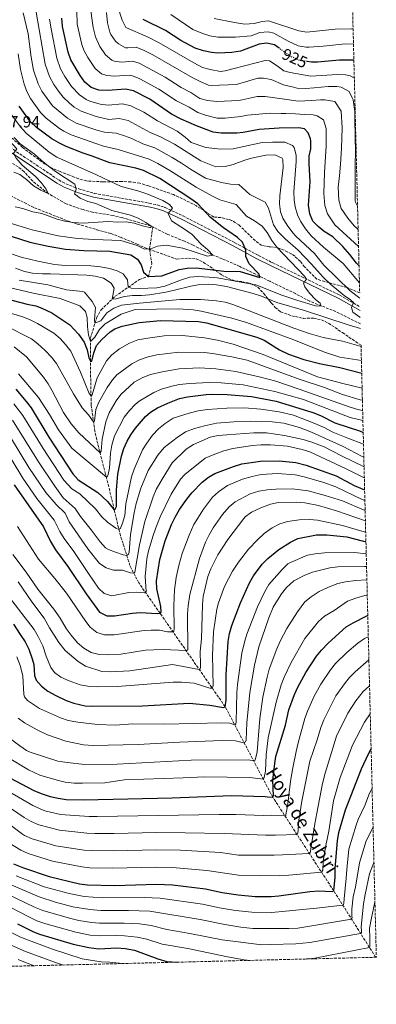
# Model space of a CAD drawing. Units: metres. Extents: x 668680 to 672146, y 4737436 to 4739833.
# Drawn here: x 671925 to 672146, y 4737491 to 4738099 of the extents above; entities that cross this region are included whole.
import ezdxf
from ezdxf.enums import TextEntityAlignment as Align

# ---------------------------------------------------------------- set-up
doc = ezdxf.new("R2010")
doc.units = ezdxf.units.M
doc.header["$MEASUREMENT"] = 0
doc.linetypes.add('DGN Style 3', pattern=[2.435891, 1.739922, -0.695969])
doc.linetypes.add('DGN Style 5', pattern=[1.217945, 0.521977, -0.695969])
for name, color, linetype, lineweight in [('Barranco lineal', 142, 'DGN Style 3', 13), ('Camino', 7, 'DGN Style 3', 0), ('Cota de curva de nivel directora', 7, 'Continuous', 0), ('Cota de punto acotado terreno', 7, 'Continuous', 0), ('Curva de nivel directora', 30, 'Continuous', 30), ('Curva de nivel directora no vista', 30, 'DGN Style 5', 30), ('Curva de nivel intermedia', 30, 'Continuous', 0), ('Margen derecho', 7, 'Continuous', 0), ('Texto de arroyo-regatas y barrancos', 142, 'Continuous', 0), ('Zona arbolada', 92, 'DGN Style 3', 0)]:
    doc.layers.add(name, color=color, linetype=linetype, lineweight=lineweight)
doc.styles.add('Style-Arial', font='arial.ttf')

msp = doc.modelspace()

# ---------------------------------------------------------------- linework, layer by layer
at = {"layer": 'Barranco lineal', "color": 142, "linetype": 'DGN Style 3', "lineweight": 13}
for points in [[(672007.54, 4737971.19, 865.39), (672006.43, 4737971.75, 865), (671988.61, 4737976.95, 864.18), (671983, 4737978.26, 863.9), (671970.2, 4737980.31, 863.08), (671964.35, 4737981.89, 863.08), (671953.87, 4737985.44, 862.53), (671942.76, 4737991.89, 860), (671933.21, 4737999.48, 859.18), (671927.9, 4738005.33, 858.36), (671924.27, 4738008.35, 858.08), (671919.9, 4738010.94, 857.81), (671908.39, 4738018.89, 856.99)], [(672145.43, 4737519.82, 1048.44), (672119.48, 4737560.88, 1025), (672081.78, 4737618.79, 1000), (672052.36, 4737674.67, 975), (672012.04, 4737732.43, 950), (671998.8, 4737751.34, 942.65), (671993.32, 4737761.88, 937.88), (671989.13, 4737775.56, 931.63), (671987.46, 4737780.37, 931.63), (671983.7, 4737796.29, 925), (671978.34, 4737818.48, 919.54), (671972.81, 4737839.69, 912.19), (671971.72, 4737844.91, 912.09), (671969.41, 4737861.15, 906.33), (671968.88, 4737888.2, 900), (671968.95, 4737902.37, 895.03), (671972.73, 4737915.06, 888.88), (671975.53, 4737919.98, 888.58), (671984.26, 4737928.33, 884.41), (671999.35, 4737938.76, 877.06), (672004.9, 4737940.64, 875), (672006.91, 4737948.27, 873.9), (672005.52, 4737957.58, 870), (672007.54, 4737971.19, 865.39)], [(672136.07, 4737911.29, 883.5), (672120.88, 4737918.86, 880.63), (672104.7, 4737925.27, 880.35), (672095.92, 4737929.99, 879.41), (672079.96, 4737937.6, 875.57), (672061.39, 4737946.79, 873.98), (672050.39, 4737951.6, 871.63), (672044.65, 4737953.73, 870), (672032.44, 4737959.99, 869.73), (672027.21, 4737962.39, 869.18), (672016.82, 4737966.57, 868.63), (672007.54, 4737971.19, 865.39)]]:
    msp.add_polyline3d(points, dxfattribs=at)
at = {"layer": 'Camino', "color": 7, "linetype": 'DGN Style 3', "lineweight": 0}
msp.add_polyline3d([(671902.99, 4738036.08, 856.51), (671913.67, 4738025.53, 858.72), (671921.23, 4738019.02, 859.5), (671949.38, 4738000.24, 863.13), (671953.73, 4737997.83, 863.62), (671958.97, 4737995.81, 864.17), (671961.76, 4737994.73, 864.47), (671971.34, 4737991.94, 865.42), (672005.34, 4737985.92, 868.6), (672010.21, 4737984.82, 868.9), (672014.97, 4737983.29, 869.18), (672026.27, 4737978.03, 870.16), (672058.27, 4737961.48, 873.98), (672072.99, 4737953.51, 875.26), (672080.47, 4737949.71, 876.22), (672081.8, 4737949.03, 876.39), (672123.2, 4737929.08, 883.99), (672135.81, 4737921.81, 885.12)], dxfattribs=at)
at = {"layer": 'Curva de nivel directora', "color": 30, "linetype": 'Continuous', "lineweight": 30, "flags": 128}
for points, elevation in [([(672135.17, 4737947.16), (672133.54, 4737948.91), (672129.5, 4737954.25), (672125.22, 4737959.22), (672118.88, 4737965.12), (672113.67, 4737968.4), (672109.78, 4737971.46), (672106.49, 4737974.77), (672104.62, 4737979.3), (672103.81, 4737984.57), (672105.03, 4737998.99), (672104.25, 4738010.38), (672104.3, 4738014.95), (672105.3, 4738019.52), (672105.36, 4738024.52), (672105.21, 4738025.64), (672103.71, 4738029.46), (672101.39, 4738031.82), (672097.9, 4738032.49), (672085.66, 4738032.3), (672073.31, 4738031.5), (672063.46, 4738029.67), (672059.54, 4738029.25), (672053.78, 4738029.15), (672049.87, 4738029.12), (672044.93, 4738029.87), (672034.56, 4738033.69), (672025.04, 4738037.86), (672019.19, 4738040.97), (672005.7, 4738050.19), (671995.58, 4738055.24), (671990.7, 4738056.43), (671979.77, 4738055.49), (671974.14, 4738055.7), (671969.41, 4738057.34), (671965.57, 4738060.67), (671962.48, 4738064.91), (671956.85, 4738074.43), (671955.25, 4738079.16), (671951.68, 4738095.02), (671951.18, 4738100.14)], 900), ([(672085.79, 4738081.7), (672082.9, 4738083.83), (672077.99, 4738084.75), (672073.32, 4738084.19), (672061.86, 4738079.95), (672056.55, 4738078.98), (672047.84, 4738078.63), (672043.87, 4738079), (672039, 4738080.13), (672033.74, 4738081.8), (672024.79, 4738086.45), (672015.44, 4738092.57), (672001.5, 4738099.51)], 925), ([(672131.99, 4738074.21), (672123.17, 4738074.3), (672109.38, 4738073), (672105.72, 4738073.04), (672103.13, 4738073.41)], 925), ([(671919.88, 4737965.57), (671931.48, 4737961.76), (671942.69, 4737959.27), (671953.53, 4737957.46), (671964.76, 4737956.58), (671981.02, 4737956.22), (671993.96, 4737953.99), (671998.16, 4737951.28), (672000.25, 4737947.82), (672001.8, 4737943.26), (672004.9, 4737940.64), (672013.07, 4737940.99), (672023.88, 4737944.94), (672028.8, 4737945.83), (672034.49, 4737945.88), (672051.43, 4737943.93), (672061.54, 4737943.65), (672073.82, 4737940.05), (672073.32, 4737942.04), (672067.08, 4737948.33), (672065.2, 4737952.97), (672065.03, 4737956.84), (672063.02, 4737961.74), (672059.91, 4737964.59), (672051.32, 4737970.65), (672043.27, 4737977.09), (672035.34, 4737985.45), (672031.15, 4737988.6), (672011.83, 4738001.24), (672001.8, 4738006.02), (671997.02, 4738007.47), (671980.94, 4738010.86), (671970.1, 4738014.98), (671964.37, 4738016.74), (671953.93, 4738020.86), (671949.28, 4738023.1), (671945.01, 4738025.71), (671935.55, 4738032.77), (671931.91, 4738036.21), (671924.89, 4738045.85)], 875), ([(671916.39, 4737926.97), (671929.86, 4737923.39), (671935.12, 4737922.35), (671938.84, 4737921.08), (671945.11, 4737918.12), (671956.15, 4737910.61), (671961.52, 4737904.91), (671965.12, 4737899.95), (671966.88, 4737895.27), (671967.99, 4737890.28), (671968.88, 4737888.2), (671969.85, 4737888.23), (671971.09, 4737893.49), (671972.73, 4737897.99), (671976.05, 4737901.71), (671981.2, 4737906.3), (671983.95, 4737908.14), (671988.64, 4737909.89), (671999.18, 4737912.18), (672012.3, 4737913.46), (672035.84, 4737912.83), (672040.77, 4737912.04), (672071.95, 4737903.18), (672076.48, 4737901.16), (672085.91, 4737895.16), (672091.59, 4737892.57), (672101.07, 4737889.32), (672110.74, 4737886.77), (672123.24, 4737884.33), (672136.84, 4737880.83)], 900), ([(671922.72, 4737870.95), (671929.25, 4737863.37), (671932.19, 4737859.31), (671943.13, 4737841.21), (671957.97, 4737818.6), (671961.36, 4737814.9), (671973.56, 4737807.12), (671979.51, 4737801.44), (671983.7, 4737796.29), (671984.28, 4737796.69), (671985.01, 4737798.46), (671984.97, 4737808.55), (671985.9, 4737818.49), (671988.06, 4737829.56), (671989.62, 4737834.26), (671991.66, 4737838.83), (671993.89, 4737842.7), (671996.78, 4737846.79), (672003.1, 4737854.1), (672006.18, 4737856.76), (672010.48, 4737859.31), (672016.84, 4737862.34), (672024.03, 4737865.12), (672028.92, 4737866.18), (672040.53, 4737867.67), (672044.34, 4737867.92), (672053.65, 4737867.74), (672068.59, 4737866.38), (672083.82, 4737863.58), (672106.68, 4737856.54), (672111.3, 4737854.64), (672120.28, 4737850.2), (672136.05, 4737844.99), (672137.75, 4737844.26)], 925), ([(672010.3, 4737732.2), (672012.04, 4737732.43), (672012.61, 4737733.03), (672012.52, 4737736.71), (672009.95, 4737747.52), (672009.76, 4737752.48), (672011.97, 4737765.64), (672015.11, 4737777.22), (672019.12, 4737787.31), (672021.31, 4737791.8), (672024.08, 4737796.52), (672028.66, 4737803.05), (672031.79, 4737806.94), (672038.12, 4737813.55), (672042.08, 4737816.64), (672045.95, 4737818.77), (672057.38, 4737823.14), (672062.67, 4737824.73), (672074.22, 4737826.54), (672085.73, 4737826.67), (672096.15, 4737825.66), (672102.43, 4737824.07), (672121.06, 4737817.39), (672132.06, 4737811.44), (672138.64, 4737808.74)], 950), ([(671921.65, 4737811.76), (671939.81, 4737785.78), (671944.25, 4737776.82), (671947.31, 4737771.6), (671954.93, 4737761.38), (671966.37, 4737744.39), (671974.58, 4737733.13), (671979.02, 4737730.77), (671983.75, 4737730.82), (671994.97, 4737732.43), (671999.96, 4737732.82), (672010.3, 4737732.2)], 950), ([(671921.4, 4737725.8), (671925.43, 4737719.29), (671928.63, 4737714.81), (671930.8, 4737710.31), (671932.89, 4737704.3), (671933.81, 4737700.76), (671934.35, 4737693.89), (671935.39, 4737691), (671938.57, 4737687.39), (671942.55, 4737684.35), (671947.49, 4737681.58), (671953.97, 4737678.61), (671958.65, 4737676.88), (671965.68, 4737675.25), (671970.48, 4737674.93), (672001.09, 4737675.25), (672030.19, 4737676.88), (672042.74, 4737675.67), (672051.21, 4737674.26), (672052.36, 4737674.67), (672053.04, 4737678.76), (672052.88, 4737694.47), (672054.15, 4737715.07), (672054.97, 4737719.99), (672056.41, 4737724.81), (672061.84, 4737738.83), (672067.48, 4737751.27), (672069.96, 4737755.6), (672075.26, 4737762.7), (672078.65, 4737766.37), (672085.45, 4737771.84), (672092.71, 4737776.48), (672097.24, 4737778.59), (672108.82, 4737780.82), (672115.26, 4737780.91), (672127.56, 4737779.61), (672137.89, 4737777.05), (672139.44, 4737776.84)], 975), ([(671919.12, 4737630.68), (671933.85, 4737622.97), (671938.46, 4737621.04), (671944, 4737619.26), (671948.98, 4737618.08), (671953.95, 4737617.42), (671964.68, 4737617.18), (672019.47, 4737618.34), (672056.15, 4737619.76), (672077.11, 4737619.27), (672078.48, 4737618.91), (672081.39, 4737618.79), (672082.15, 4737619.58), (672081.92, 4737629.28), (672082.98, 4737639.53), (672083.72, 4737643.87), (672089.68, 4737663.21), (672091.79, 4737672.77), (672095.17, 4737682.18), (672097.23, 4737686.75), (672102.18, 4737695.92), (672108.78, 4737705.87), (672111.96, 4737709.73), (672116.16, 4737714.06), (672127.28, 4737724.02), (672131.53, 4737726.62), (672139.92, 4737730.92), (672140.58, 4737731.21)], 1000), ([(671921.34, 4737577.63), (671927.44, 4737575.11), (671943.3, 4737569.69), (671962.14, 4737565.22), (671967.11, 4737564.7), (671983.79, 4737564.24), (672009.77, 4737564.95), (672019.81, 4737564.55), (672040.19, 4737562.1), (672050.44, 4737559.87), (672060.32, 4737558.38), (672070.87, 4737557.43), (672080.88, 4737557.34), (672085.6, 4737557.77), (672104.75, 4737560.54), (672110.36, 4737560.86), (672118.52, 4737560.47), (672119.48, 4737560.88), (672120.45, 4737569.43), (672120.33, 4737574.67), (672121.88, 4737591.7), (672122.73, 4737597.04), (672126.87, 4737610.91), (672136.78, 4737636.3), (672140.93, 4737645.58), (672142.65, 4737648.66)], 1025), ([(671923.81, 4737540.48), (671933.8, 4737535.48), (671937.34, 4737534.1), (671958.18, 4737527.89), (671967.94, 4737525.8), (671974.12, 4737525.14), (671985.36, 4737525.6), (671990.34, 4737525.19), (671996.31, 4737524.18), (672010.56, 4737518.96), (672016.32, 4737517.24), (672022.37, 4737516.82), (672022.55, 4737516.79)], 1050)]:
    msp.add_lwpolyline(points, dxfattribs=dict(at, elevation=elevation))
at = {"layer": 'Curva de nivel directora no vista', "color": 30, "linetype": 'DGN Style 5', "lineweight": 30, "elevation": 925, "flags": 128}
msp.add_lwpolyline([(672103.13, 4738073.41), (672098.49, 4738074.08), (672092.39, 4738076.82), (672085.79, 4738081.7)], dxfattribs=at)
at = {"layer": 'Curva de nivel intermedia', "color": 30, "linetype": 'Continuous', "lineweight": 0, "flags": 128}
for points, elevation in [([(671929.32, 4738000.55), (671933.66, 4737996.65), (671938.15, 4737993.99), (671942.76, 4737991.89), (671941.58, 4737994.59), (671938.44, 4737998.66), (671934.78, 4738002.65), (671926.77, 4738009.49), (671923, 4738013.73), (671921.35, 4738016.52), (671923.4, 4738019.44), (671920.98, 4738022.26), (671913.05, 4738029.37), (671909.47, 4738033.99), (671906.15, 4738039.49), (671899.08, 4738054.06), (671897, 4738059.31), (671894.11, 4738069.72), (671892.4, 4738074.41), (671889.89, 4738079.13), (671876.04, 4738096.41), (671867.63, 4738110.88)], 860), ([(672134.87, 4737959.17), (672120.12, 4737972.56), (672115.58, 4737979.21), (672113.93, 4737984.47), (672113.46, 4737991.78), (672113.86, 4738004.63), (672114.23, 4738011.36), (672114.8, 4738021.21), (672114.74, 4738032.13), (672113.22, 4738037.51), (672109.34, 4738039.85), (672106.69, 4738040.41), (672101.28, 4738040.8), (672095.76, 4738041.19), (672089.87, 4738041.34), (672086.99, 4738041.42), (672080.15, 4738041.43), (672066.24, 4738040.37), (672062.08, 4738039.53), (672052.34, 4738038.44), (672047.34, 4738038.42), (672040.1, 4738040.32), (672035.42, 4738042.04), (672030.11, 4738045.19), (672022.1, 4738049.14), (672011.35, 4738056.45), (671999.55, 4738062.7), (671994.91, 4738064.56), (671992.86, 4738065.05), (671984.12, 4738064.3), (671979.17, 4738064.73), (671975.83, 4738065.77), (671971.88, 4738069.12), (671967.37, 4738075.95), (671964.93, 4738080.37), (671963.62, 4738083.92), (671960.76, 4738096.6), (671960.47, 4738104.7)], 905), ([(672134.61, 4737969.72), (672132.26, 4737971.9), (672128.34, 4737976.64), (672124.17, 4737982.58), (672122.65, 4737987.72), (672122.28, 4737995.75), (672123.01, 4738002.72), (672123.62, 4738009.94), (672124.31, 4738019.79), (672124.71, 4738032.4), (672124.06, 4738042.83), (672120.13, 4738048.65), (672113.99, 4738049.87), (672111.23, 4738049.83), (672105.72, 4738049.26), (672097.44, 4738049.01), (672087.7, 4738050.3), (672076.99, 4738051.81), (672072.19, 4738051.86), (672062.86, 4738049.79), (672060.7, 4738049.39), (672047.19, 4738048.8), (672041.41, 4738049.34), (672036.57, 4738050.62), (672031.03, 4738054.34), (672025.01, 4738057.3), (672015.14, 4738063.75), (671999.02, 4738072.35), (671995.02, 4738073.66), (671988.46, 4738073.1), (671983.53, 4738073.73), (671982.25, 4738074.21), (671978.18, 4738077.58), (671974.8, 4738082.7), (671971.99, 4738088.67), (671970.67, 4738094.52), (671968.57, 4738109.04)], 910), ([(672132.27, 4738063.12), (672129.77, 4738064.56), (672126.77, 4738065.25), (672121.76, 4738065.45), (672105.32, 4738064.33), (672092.47, 4738066.74), (672088.57, 4738067.75), (672084.58, 4738070.74), (672079.69, 4738073.77), (672077.05, 4738074.1), (672057.93, 4738069.11), (672052.4, 4738067.65), (672049.39, 4738067.35), (672043.05, 4738068.43), (672038.27, 4738069.84), (672032.86, 4738072.64), (672011.47, 4738085.1), (672004.31, 4738088.67), (671990.79, 4738094.48), (671988.57, 4738098.96), (671985.72, 4738107.95)], 920), ([(672017.88, 4737985.15), (672013.68, 4737987.47), (672003.76, 4737991.66), (671998.31, 4737993.59), (671988.01, 4737996.2), (671972.79, 4738003.45), (671948.13, 4738014.31), (671943.47, 4738017.47), (671929.2, 4738029.19), (671925.66, 4738033.07), (671920.68, 4738039.58), (671916.85, 4738045.73), (671914.14, 4738051.01), (671912.34, 4738056.43), (671904.51, 4738089.31), (671897.76, 4738104.18)], 870), ([(672135.97, 4737915.3), (672135.66, 4737915.47), (672131.43, 4737918.46), (672130.44, 4737921.48), (672131.81, 4737924.5), (672129.93, 4737926.24), (672126.05, 4737928.86), (672117.65, 4737935.55), (672112.95, 4737940.17), (672105.78, 4737948.3), (672097.48, 4737956.9), (672089.5, 4737963.77), (672084.88, 4737968.29), (672082.28, 4737972.57), (672079.16, 4737982.89), (672077.18, 4737986.52), (672067.58, 4737991.24), (672060.74, 4737997.5), (672055.71, 4737997.74), (672050.11, 4737998.69), (672040.18, 4738001.4), (672030.78, 4738006.91), (672025.4, 4738010.69), (672019.57, 4738014.23), (672008.76, 4738020), (672001.3, 4738022.62), (671994.62, 4738025.8), (671989.95, 4738027.61), (671984.85, 4738029.09), (671977.67, 4738029.78), (671972.8, 4738030.93), (671960.12, 4738035.45), (671954.77, 4738038.36), (671945.38, 4738046), (671938.91, 4738055.19), (671936.56, 4738059.61), (671933.75, 4738068.03), (671932.29, 4738076.09), (671930.32, 4738090.66), (671927.27, 4738103.57)], 885), ([(672135.68, 4737927.11), (672129.77, 4737931.68), (672113.44, 4737947.51), (672107.56, 4737954.74), (672096.06, 4737965.42), (672094.16, 4737967.49), (672090.6, 4737972.36), (672087.97, 4737976.65), (672086.51, 4737980.46), (672085.91, 4737985.45), (672086.15, 4737990.46), (672088.12, 4738007.97), (672088, 4738012.94), (672087.55, 4738013.72), (672082.97, 4738015.8), (672077.59, 4738015.61), (672068.63, 4738013.73), (672064.52, 4738012.52), (672057.24, 4738009.76), (672052.38, 4738008.6), (672046.6, 4738008.28), (672037.16, 4738011.97), (672021.06, 4738022.28), (672012.24, 4738026.99), (672005.89, 4738029.68), (671992.24, 4738036.95), (671986.8, 4738038.2), (671980.24, 4738037.64), (671972.52, 4738039.41), (671963.22, 4738042.74), (671958.92, 4738045.3), (671955.74, 4738047.88), (671952.15, 4738051.38), (671949.08, 4738055.04), (671946.31, 4738059.2), (671943.55, 4738064.27), (671940.92, 4738071.75), (671935.29, 4738104)], 890), ([(672135.44, 4737936.66), (672125.32, 4737948.71), (672113.25, 4737958.67), (672105.6, 4737965.8), (672101.94, 4737970.07), (672098.86, 4737974.82), (672097, 4737978.75), (672095.63, 4737983.6), (672095.05, 4737987.96), (672094.85, 4737992.97), (672096.36, 4738011.75), (672096.3, 4738015.47), (672095.05, 4738020.26), (672093.92, 4738021.55), (672089.19, 4738023.52), (672081.69, 4738023.55), (672075.29, 4738023.3), (672057.23, 4738019.54), (672049.71, 4738019.36), (672040.41, 4738020.23), (672031.25, 4738023.3), (672027.47, 4738026.66), (672022.56, 4738030.33), (672010.48, 4738036.73), (672002.01, 4738042.06), (671993.91, 4738046.1), (671988.75, 4738047.32), (671980.01, 4738046.57), (671975.06, 4738047.19), (671968.55, 4738049.01), (671966.32, 4738050.04), (671962.18, 4738052.86), (671957.27, 4738057.97), (671953.12, 4738064.21), (671950.48, 4738068.89), (671948.08, 4738075.45), (671944.56, 4738093.56), (671943.65, 4738099.61)], 895), ([(672134.25, 4737984.03), (672132.94, 4737986.57), (672132.86, 4737987.33), (672132.79, 4738011.17), (672133, 4738015.88), (672132.77, 4738028.6), (672132.65, 4738036.4), (672132.55, 4738042.64), (672131.48, 4738049.7), (672130.98, 4738051.02), (672129.12, 4738054.83), (672124.03, 4738057.63), (672121.51, 4738058.07), (672115.98, 4738058.1), (672107.48, 4738057.25), (672102.32, 4738056.81), (672096.8, 4738056.96), (672093.79, 4738057.75), (672088.48, 4738059.11), (672080.87, 4738062.35), (672076.05, 4738063.24), (672072.57, 4738063.18), (672059.31, 4738059.25), (672043.72, 4738058.71), (672041.98, 4738058.88), (672037.29, 4738060.8), (672031.94, 4738063.49), (672007.5, 4738077.64), (672002.13, 4738080.31), (671997.18, 4738082.28), (671992.17, 4738081.84), (671990.55, 4738081.99), (671986.21, 4738084.38), (671984.49, 4738086.03), (671981.59, 4738090.14), (671981, 4738091.53), (671979.48, 4738097.33), (671978.78, 4738103.82)], 915), ([(672131.74, 4738084.15), (672126.8, 4738084.38), (672113.02, 4738082.92), (672104.27, 4738082.36), (672102.55, 4738082.34), (672097.59, 4738083.13), (672091.23, 4738086.08), (672082.47, 4738090.91), (672078.86, 4738091.74), (672073.81, 4738091.31), (672068.39, 4738089.3), (672058.65, 4738088.54), (672047.85, 4738088.45), (672042.93, 4738089.35), (672037.87, 4738090.87), (672032.38, 4738093.16), (672018.61, 4738102.41)], 930), ([(672131.5, 4738093.67), (672130.41, 4738093.74), (672120.42, 4738093.5), (672102.79, 4738091.68), (672097.85, 4738092.35), (672079.1, 4738098.54), (672075.18, 4738098.17), (672070.23, 4738096.92), (672064.45, 4738096.49), (672058.09, 4738097.61), (672045.61, 4738100.07)], 935), ([(671999.09, 4737933.16), (672010.11, 4737933.59), (672015.03, 4737934.52), (672025.3, 4737938.49), (672030.43, 4737940.08), (672035.4, 4737940.63), (672042.4, 4737940.22), (672047.37, 4737939.71), (672071.38, 4737935.46), (672087.32, 4737929.13), (672097.21, 4737925.65), (672108.24, 4737922.37), (672111.8, 4737922.17), (672111.11, 4737924.04), (672108.19, 4737926.38), (672104.47, 4737930.2), (672101.56, 4737934.15), (672100.88, 4737936.55), (672102.66, 4737938.89), (672101.35, 4737940.81), (672084.28, 4737958.74), (672081.29, 4737962.75), (672078.29, 4737967.7), (672075.27, 4737971.68), (672070.42, 4737975.07), (672065.47, 4737977.94), (672059.15, 4737985.03), (672049.06, 4737987.98), (672044.55, 4737990.14), (672034.42, 4737995.82), (672018.08, 4738006.18), (672010.66, 4738010.39), (672005.28, 4738013.01), (671986.14, 4738019.11), (671976.97, 4738021.21), (671972.19, 4738022.69), (671957.03, 4738028.15), (671952.51, 4738030.33), (671949.89, 4738032.03), (671941.56, 4738038.35), (671938.12, 4738041.96), (671931.9, 4738050.52), (671929.61, 4738054.98), (671927.95, 4738059.5), (671925.72, 4738068.49), (671924.29, 4738078.28)], 880), ([(671922.31, 4737983.65), (671927.19, 4737982.58), (671933.3, 4737980.64), (671938.78, 4737979.45), (671948.29, 4737975.99), (671953.14, 4737974.77), (671958.27, 4737974.01), (671964.44, 4737973.56), (671979.82, 4737974.56), (671985.97, 4737974.19), (671991.08, 4737974.37), (671995.99, 4737973.44), (672001.26, 4737971.85), (672006.4, 4737970.71), (672006.43, 4737971.75), (672003.21, 4737974.03), (671998.44, 4737976.56), (671993.8, 4737978.43), (671982.12, 4737981.34), (671972.31, 4737985.7), (671967.34, 4737987.02), (671962.57, 4737989.09), (671959.06, 4737991.77), (671960.09, 4737994.55), (671959.21, 4737997.63), (671947.26, 4738005.5), (671943.03, 4738008.71), (671938.4, 4738012.42), (671934.23, 4738016.29), (671925.54, 4738022.67), (671921.81, 4738026.39)], 865), ([(671921.45, 4738005.09), (671925.33, 4738003.57), (671929.32, 4738000.55)], 860), ([(671907.4, 4737976.95), (671932.78, 4737969.32), (671948.99, 4737965.71), (671961.03, 4737964.09), (671971.2, 4737963.37), (671987.71, 4737962.79), (671997.96, 4737959.8), (672002.5, 4737957.55), (672005.52, 4737957.58), (672006.35, 4737957.58), (672010.39, 4737959.35), (672015.72, 4737959.93), (672026.16, 4737958.17), (672041.39, 4737953.25), (672044.65, 4737953.73), (672041.35, 4737957.33), (672037.49, 4737960.5), (672031.82, 4737966.52), (672027.81, 4737969.51), (672019.15, 4737975.07), (672016.98, 4737979.44), (672019.65, 4737982.84), (672017.88, 4737985.15)], 870), ([(671915.11, 4737956.29), (671926.05, 4737952.6), (671936.41, 4737950.01), (671946.63, 4737948.07), (671953.2, 4737947.43), (671969.18, 4737947.11), (671975.22, 4737946.57), (671980.81, 4737945.58), (671985.57, 4737944.05), (671989.23, 4737942.19), (671991.79, 4737938.57), (671992.36, 4737934.1), (671994.12, 4737933.36), (671999.09, 4737933.16)], 880), ([(671922.62, 4737945.65), (671928.13, 4737943.77), (671933.01, 4737942.7), (671939.29, 4737942.2), (671944.31, 4737942.28), (671966.63, 4737941.35), (671971.93, 4737940.79), (671976.96, 4737939.47), (671981.8, 4737936.54), (671983.59, 4737933.42), (671982.41, 4737926.56), (671984.82, 4737926.79), (671990.07, 4737928.18), (671995.03, 4737928.85), (672000.46, 4737928.88), (672005.49, 4737929.31), (672015.64, 4737930.96), (672021.05, 4737932.04), (672031.06, 4737934.67), (672036.56, 4737935.6), (672041.97, 4737935.82), (672046.96, 4737935.44), (672053.13, 4737934.5), (672069.67, 4737930.07), (672074.88, 4737928.35), (672084.23, 4737924.49), (672101.46, 4737919.47), (672128.46, 4737910.61), (672136.14, 4737908.51)], 885), ([(671910.59, 4737935.64), (671933.46, 4737930.36), (671950.15, 4737926.94), (671962.44, 4737922.37), (671965.8, 4737918.95), (671966.98, 4737915.24), (671967.11, 4737909.56), (671967.76, 4737904.6), (671968.94, 4737900.46), (671971.71, 4737903.11), (671974.57, 4737907.83), (671978.14, 4737911.34), (671987.99, 4737917.26), (671996.66, 4737920.27), (672023.22, 4737920.52), (672032.49, 4737920), (672037.44, 4737919.25), (672056.49, 4737914.88), (672065.44, 4737912.23), (672094.78, 4737901.41), (672113.86, 4737893.83), (672123.37, 4737890.77), (672136.64, 4737888.59)], 895), ([(671924.73, 4737938.33), (671942.64, 4737935.37), (671954.21, 4737932.31), (671964.27, 4737931.37), (671965.28, 4737930.91), (671970.01, 4737925.16), (671972, 4737921.36), (671971.38, 4737913.94), (671971.73, 4737911.71), (671975.32, 4737913.27), (671979.16, 4737918.03), (671983.52, 4737921.01), (671988.18, 4737922.9), (671999.31, 4737924.04), (672024.24, 4737926.35), (672037.04, 4737926.38), (672047, 4737925.58), (672052.24, 4737924.63), (672057.08, 4737923.3), (672094.9, 4737908.56), (672104.32, 4737905.33), (672113.07, 4737902.91), (672124.87, 4737900.57), (672136.42, 4737897.29)], 890), ([(671898.11, 4737924.09), (671927.06, 4737915.67), (671931.69, 4737913.78), (671936.14, 4737911.47), (671946.31, 4737905.53), (671950.26, 4737902.33), (671953.6, 4737898.61), (671956.73, 4737894.41), (671962.86, 4737881.47), (671968.2, 4737868.36), (671969.3, 4737866.83), (671969.96, 4737867.53), (671973.12, 4737877.88), (671978.8, 4737888.39), (671982.13, 4737892.12), (671986.83, 4737895.8), (671993.19, 4737899.3), (671998.29, 4737901.35), (672004.47, 4737902.56), (672014.66, 4737903.92), (672025.97, 4737904.02), (672039.57, 4737902.7), (672047.51, 4737901.19), (672057.21, 4737898.76), (672075.81, 4737892.37), (672109.49, 4737878.59), (672125.14, 4737874.41), (672137.06, 4737871.65)], 905), ([(671916.12, 4737910.35), (671932.42, 4737902), (671936.46, 4737899.05), (671940.88, 4737894.88), (671944.9, 4737890.74), (671947.93, 4737886.75), (671958.36, 4737868.12), (671963.86, 4737859.36), (671967.74, 4737855.18), (671970.88, 4737850.8), (671971.45, 4737851.3), (671972.36, 4737858.3), (671974.04, 4737863), (671979.36, 4737872.04), (671982.52, 4737876.67), (671985.25, 4737879.84), (671994.54, 4737886.54), (671999.35, 4737889.02), (672004.67, 4737891.02), (672010.06, 4737892.22), (672023.74, 4737893.72), (672039.57, 4737893.56), (672044.54, 4737893.06), (672056.45, 4737890.97), (672066, 4737888.85), (672098.03, 4737877.19), (672113.83, 4737872.03), (672124.93, 4737867.62), (672135.87, 4737864.38), (672137.25, 4737864.2)], 910), ([(671921.79, 4737897.21), (671929.37, 4737890.96), (671939.98, 4737878.32), (671942.83, 4737874.23), (671945.31, 4737869.89), (671952.27, 4737856.56), (671956.93, 4737849.51), (671961.82, 4737843.9), (671974.93, 4737831.58), (671975.68, 4737832.66), (671976.29, 4737840.05), (671978.5, 4737850.77), (671980.62, 4737856.28), (671984.76, 4737863.82), (671987.85, 4737867.75), (671995.91, 4737875.32), (672001.31, 4737878.26), (672006.02, 4737879.95), (672013.26, 4737881.64), (672023.79, 4737883.53), (672036.49, 4737884.11), (672046.45, 4737883.43), (672058.83, 4737881.86), (672074.16, 4737878.42), (672083.63, 4737875.79), (672097.5, 4737871.25), (672129.59, 4737859.77), (672134.39, 4737858.38), (672137.41, 4737857.76)], 915), ([(671924.45, 4737880.41), (671936.78, 4737865.89), (671943.53, 4737855.34), (671949.09, 4737845.73), (671957.4, 4737834.57), (671978.8, 4737816.6), (671979.46, 4737817.1), (671979.92, 4737818.28), (671980.71, 4737822.08), (671981.37, 4737831.41), (671982.09, 4737836.37), (671983.74, 4737842.04), (671989.88, 4737853.72), (671993.18, 4737857.77), (671996.66, 4737861.38), (671999.16, 4737863.44), (672008.25, 4737868.89), (672012.84, 4737870.88), (672019.22, 4737872.73), (672024.11, 4737873.76), (672030.18, 4737874.48), (672042.41, 4737874.99), (672049.92, 4737874.79), (672063.43, 4737873.64), (672083.03, 4737869.53), (672100.7, 4737864.49), (672129.76, 4737853.44), (672137.57, 4737851.6)], 920), ([(671921.53, 4737861.82), (671927.07, 4737854.71), (671939.64, 4737834.18), (671952.43, 4737814.77), (671957.5, 4737809.26), (671962.32, 4737806.17), (671972.04, 4737797.08), (671975.94, 4737792.12), (671979.6, 4737788.78), (671984.62, 4737785.12), (671986.54, 4737784.28), (671987.59, 4737784.99), (671988.88, 4737788.12), (671990.19, 4737792.94), (671990.93, 4737800), (671994.33, 4737816.86), (671996.06, 4737821.55), (672001.23, 4737833.41), (672003.86, 4737837.66), (672007.43, 4737842.43), (672011.02, 4737846.34), (672015.11, 4737849.64), (672020.08, 4737852.96), (672029.96, 4737856.17), (672035.63, 4737857.56), (672041.49, 4737858.39), (672053.4, 4737859.25), (672064.26, 4737859.4), (672074.38, 4737858.6), (672085.66, 4737856.98)], 930), ([(672085.66, 4737856.98), (672094.63, 4737854.86), (672107.75, 4737849.82), (672113.53, 4737847.34), (672119.03, 4737844.46), (672128.26, 4737840.62), (672137.93, 4737836.92)], 930), ([(671920.79, 4737851.74), (671936.77, 4737826.02), (671946.88, 4737810.94), (671952.11, 4737803.81), (671959.54, 4737797.16), (671962.84, 4737792.24), (671969.29, 4737783.95), (671974.89, 4737776.61), (671978.34, 4737772.98), (671980.14, 4737771.78), (671984.45, 4737770.14), (671989.27, 4737768.56), (671991.39, 4737768.19), (671992.44, 4737768.99), (671992.89, 4737770.16), (671993.81, 4737781.05), (671996.02, 4737794.48), (671997.34, 4737800.24), (672000.13, 4737809.81), (672004.63, 4737820.78), (672010.67, 4737830.09), (672014.5, 4737834.87), (672022.63, 4737841.12), (672027.75, 4737844.49), (672033.41, 4737846.73), (672039.53, 4737848.32), (672046.94, 4737849.88), (672057.74, 4737850.8), (672068.21, 4737851.08), (672081.45, 4737850.77), (672088.65, 4737849.96), (672098.31, 4737847.27), (672105.85, 4737844.34), (672125.36, 4737835.48), (672137.04, 4737829.25), (672138.14, 4737828.88)], 935), ([(671919.55, 4737841.32), (671930.85, 4737822.6), (671941.34, 4737807.11), (671947.82, 4737799.64), (671953.2, 4737794.39), (671955.86, 4737789.01), (671967.29, 4737772.28), (671974.58, 4737763.23), (671978.74, 4737760.48), (671983.21, 4737759.06), (671988.84, 4737759), (671993.71, 4737757.35), (671995.75, 4737757.2), (671996.42, 4737757.9), (671999.33, 4737774.65), (672002.68, 4737789.18), (672007.67, 4737804.33), (672009.7, 4737808.89), (672013.25, 4737815.37), (672019.51, 4737825.36), (672028.24, 4737833.9), (672032.63, 4737836.82), (672043.01, 4737841.22), (672047.9, 4737842.27), (672053.29, 4737842.81), (672070.13, 4737843.98), (672077.96, 4737843.97), (672089.06, 4737842.28), (672100.56, 4737839.93), (672105.34, 4737838.48), (672113.57, 4737835.37), (672124.27, 4737829.8), (672138.28, 4737823.04)], 940), ([(672138.45, 4737816.18), (672137.08, 4737816.75), (672127.29, 4737821.77), (672104.71, 4737832.23), (672099.95, 4737833.76), (672090.98, 4737835.78), (672080.48, 4737836.51), (672074.47, 4737836.47), (672069.34, 4737836.06), (672057.16, 4737834.23), (672051.47, 4737832.74), (672044.92, 4737830.43), (672040.01, 4737828.28), (672027.26, 4737818.12), (672024.58, 4737815.31), (672018.91, 4737805.99), (672012.05, 4737791.97), (672009.36, 4737785.21), (672007.85, 4737780.44), (672004.94, 4737770.95), (672003.91, 4737766.07), (672002.9, 4737755.19), (672003.4, 4737745.98), (672003.03, 4737745.29), (672002.16, 4737745.06), (671997.17, 4737745.58), (671992.71, 4737745.28), (671982.21, 4737743.26), (671977.4, 4737744.73), (671973.83, 4737748.05), (671967.71, 4737757.03), (671958.6, 4737770.56), (671952.73, 4737778.69), (671950.06, 4737782.92), (671946.5, 4737790.08), (671935.79, 4737803.29), (671927.05, 4737815.97), (671914.49, 4737836.75)], 945), ([(671923.89, 4737786.11), (671936.85, 4737765.87), (671946.98, 4737753.98), (671954.17, 4737744.83), (671966.12, 4737727.26), (671968.72, 4737723.92), (671972.97, 4737720.53), (671977.65, 4737719.18), (671983.67, 4737719.03), (672002.23, 4737721.78), (672006.59, 4737722.08), (672011.64, 4737722.1), (672016.6, 4737721.04), (672020.1, 4737720.88), (672020.57, 4737721.47), (672020.83, 4737723.03), (672020.61, 4737737), (672020.97, 4737746.99), (672021.91, 4737754.47), (672023.66, 4737761.98), (672025.78, 4737769.42), (672030.02, 4737780.8), (672033.03, 4737787.34), (672038.82, 4737796.86), (672044.48, 4737804.19), (672048.24, 4737807.48), (672053.72, 4737811.38), (672063.08, 4737815.37), (672069.12, 4737817.07), (672074.52, 4737818.26), (672084.69, 4737818.79), (672095.58, 4737818.07), (672100.47, 4737817), (672112.67, 4737813.55), (672120.77, 4737810.59), (672137.15, 4737802.72), (672138.8, 4737802.2)], 955), ([(671920.85, 4737768.85), (671929.24, 4737757.75), (671936.46, 4737747.34), (671946.25, 4737735.05), (671950.16, 4737729.42), (671953.9, 4737723.1), (671957.1, 4737718.91), (671960.99, 4737714.24), (671964.85, 4737710.93), (671969.37, 4737708.13), (671974.32, 4737707.01), (671980.17, 4737706.82), (671987.82, 4737707.19), (672003.08, 4737709.54), (672008.23, 4737709.89), (672014.05, 4737710.03), (672028.17, 4737709.33), (672028.84, 4737709.54), (672029.12, 4737710.13), (672028.91, 4737732.05), (672029.33, 4737737.03), (672030.48, 4737744.01), (672036.37, 4737766.27), (672040.25, 4737776.47), (672042.15, 4737780.56), (672044.95, 4737785.28), (672050.72, 4737793.44), (672054.72, 4737798.2), (672058.61, 4737801.33), (672067.87, 4737806.26), (672073.15, 4737807.82), (672078.27, 4737808.71), (672083.65, 4737809.17), (672093.83, 4737809.34), (672103.6, 4737808.07), (672114.27, 4737805.29), (672124.99, 4737801.96), (672138.31, 4737796.25), (672138.96, 4737796.1)], 960), ([(671924.13, 4737751.91), (671932.62, 4737739.54), (671940.27, 4737729.38), (671943.61, 4737723.35), (671949.34, 4737714.36), (671953.34, 4737709.51), (671961.29, 4737702.54), (671965.88, 4737699.71), (671976.06, 4737696.4), (671981.33, 4737696.18), (671993.35, 4737696.79), (672019.82, 4737700.77), (672036.23, 4737697.78), (672036.81, 4737697.98), (672037.08, 4737699.06), (672037.14, 4737700.61), (672036.95, 4737708.85), (672037.74, 4737716.63), (672038.22, 4737737.79), (672038.76, 4737742.75), (672041.61, 4737755.23), (672043.36, 4737759.92), (672047.77, 4737768.63), (672053.89, 4737778.11), (672063.87, 4737791.1), (672064.63, 4737791.94), (672068.71, 4737794.83), (672074.49, 4737797.7), (672080.36, 4737799.87), (672085.28, 4737800.95), (672096.62, 4737801.11), (672101.59, 4737800.6), (672110.16, 4737799), (672121.28, 4737795.82), (672139.12, 4737789.57)], 965), ([(671908.89, 4737754.72), (671934.12, 4737722.36), (671936.64, 4737718.04), (671939.39, 4737712.27), (671941.58, 4737705.84), (671944.46, 4737699.02), (671946.66, 4737695.87), (671950.66, 4737692.85), (671955.8, 4737690.62), (671962.55, 4737688.18), (671968.59, 4737687.16), (671973.59, 4737686.9), (671985.43, 4737687.2), (672020.24, 4737689.8), (672025.23, 4737689.86), (672033.15, 4737689.22), (672042.83, 4737686.21), (672044.3, 4737686.23), (672044.94, 4737687.69), (672044.46, 4737706.55), (672045.1, 4737720.9), (672047.11, 4737734.98), (672048.23, 4737738.89), (672051.97, 4737749.07), (672056.9, 4737758.49), (672060.65, 4737764.11), (672066.77, 4737772.02), (672072.39, 4737777.92), (672076.54, 4737781.64), (672081.51, 4737785.25), (672086.1, 4737787.78), (672090.9, 4737789.18), (672098.08, 4737790.19), (672104.48, 4737790.33), (672109.46, 4737789.91), (672124.84, 4737786.74), (672138.31, 4737782.67), (672139.3, 4737782.48)], 970), ([(671923.35, 4737705.46), (671925.41, 4737700.07), (671927.02, 4737693.87), (671927.67, 4737682.15), (671928.09, 4737680.8), (671929.99, 4737678.61), (671937.47, 4737673.64), (671950.32, 4737667.73), (671955.1, 4737666.25), (671961.09, 4737665.12), (671973.21, 4737663.6), (671984.17, 4737663.36), (671995.12, 4737664.1), (672014.91, 4737663.97), (672050.01, 4737664.78), (672055.25, 4737664.61), (672058.24, 4737663.5), (672058.91, 4737664.09), (672059.17, 4737665.36), (672059.53, 4737683.51), (672059.95, 4737688.49), (672062.67, 4737707.69), (672064.25, 4737714.65), (672065.69, 4737719.44), (672072.28, 4737736.48), (672076.86, 4737745.93), (672079.43, 4737750.22), (672087.53, 4737759.57), (672091.18, 4737762.97), (672092.8, 4737763.91), (672103.18, 4737768.32), (672108.09, 4737769.27), (672113.72, 4737769.83), (672132.43, 4737769.96), (672139.63, 4737769.11)], 980), ([(671924.13, 4737667.61), (671928.23, 4737664.75), (671936.03, 4737660.42), (671942.41, 4737657.36), (671953.75, 4737653.35), (671964.62, 4737651.13), (671970.53, 4737650.67), (671998.38, 4737651.32), (672024, 4737652.73), (672050.42, 4737653.76), (672058.81, 4737653.53), (672063.68, 4737652.32), (672064.99, 4737652.92), (672065.35, 4737654), (672065.78, 4737664.68), (672067.59, 4737683.45), (672070.5, 4737700.29), (672073.11, 4737711.64), (672079.27, 4737729.61), (672082.12, 4737736.29), (672084.62, 4737740.61), (672087.14, 4737744.52), (672090.21, 4737748.45), (672094.89, 4737752.41), (672101.62, 4737756), (672106.43, 4737757.76), (672117.13, 4737760.43), (672122.09, 4737761.12), (672138.6, 4737761.32), (672139.83, 4737761.25)], 985), ([(671917.01, 4737656.68), (671925.34, 4737650.45), (671929.47, 4737647.63), (671931.6, 4737646.54), (671948.8, 4737641.11), (671954.54, 4737640.18), (671965.55, 4737639.02), (671985.56, 4737639.2), (672031.19, 4737641.68), (672066.69, 4737641.81), (672070.01, 4737641.15), (672070.97, 4737641.65), (672072.21, 4737646.82), (672073.84, 4737667.45), (672075.65, 4737680.62), (672078.23, 4737693.04), (672079.65, 4737697.82), (672084.33, 4737710.54), (672086.31, 4737715.14), (672090.44, 4737723), (672097.07, 4737733.41), (672101.61, 4737739.55), (672105.55, 4737742.62), (672110.56, 4737745.89), (672116.19, 4737748.53), (672122.01, 4737750.79), (672126.87, 4737751.97), (672133.15, 4737752.79), (672140.03, 4737753.08)], 990), ([(671917.63, 4737643.49), (671930.51, 4737635.66), (671937.55, 4737632.42), (671948.39, 4737629.27), (671953.26, 4737628.14), (671958.94, 4737627.53), (671963.93, 4737627.34), (671977.92, 4737627.62), (671989.81, 4737629.54), (672026.25, 4737630.67), (672039.48, 4737631.39), (672067.57, 4737630.84), (672075.89, 4737629.97), (672076.55, 4737630.86), (672077.34, 4737634.76), (672077.66, 4737644.88), (672078.9, 4737655.45), (672083.92, 4737677.4), (672087.06, 4737688.21), (672088.84, 4737692.9), (672093.13, 4737701.95), (672101.56, 4737716.83), (672110.13, 4737727.27), (672113.89, 4737730.58), (672119.77, 4737734.19), (672128.02, 4737739.84), (672133.28, 4737741.76), (672138.85, 4737743.39), (672140.27, 4737743.66)], 995), ([(671918.09, 4737622.39), (671933.24, 4737613.66), (671937.74, 4737611.48), (671940.69, 4737610.43), (671950.5, 4737608.02), (671968.17, 4737606.87), (671973.17, 4737606.81), (672048.6, 4737607.99), (672053.93, 4737608.02), (672058.97, 4737608.13), (672075.96, 4737607.55), (672081.29, 4737607.58), (672089.32, 4737607.21), (672089.89, 4737607.71), (672090.15, 4737609.07), (672090.75, 4737612.19), (672091.34, 4737616.37), (672091.99, 4737621.82), (672092.97, 4737629.99), (672094.16, 4737637.01), (672096.36, 4737647.05), (672097.59, 4737652.31), (672101.62, 4737667.33), (672103.33, 4737672.03), (672107.44, 4737681.12), (672111.52, 4737688.7), (672117.44, 4737697.49), (672120.63, 4737701.33), (672127.53, 4737708.16), (672134.46, 4737713.96), (672138.64, 4737716.75), (672140.91, 4737717.94)], 1005), ([(671908.02, 4737619.64), (671928.01, 4737606.27), (671932.33, 4737603.71), (671936.93, 4737601.74), (671949.69, 4737598.32), (671966.66, 4737596.46), (671971.66, 4737596.27), (671983.65, 4737596.24), (672009.71, 4737596.86), (672027.59, 4737596.81), (672051.72, 4737596.27), (672077.35, 4737595.21), (672083.55, 4737595.35), (672096.86, 4737595.63), (672097.32, 4737596.8), (672097.47, 4737598.65), (672097.91, 4737604.67), (672099.68, 4737616.35), (672101, 4737622.4), (672104.77, 4737641), (672109.34, 4737654.27), (672111.44, 4737661.89), (672113.32, 4737666.53), (672120.87, 4737681.49), (672126.73, 4737689.69), (672129.21, 4737692.69), (672132.81, 4737696.16), (672141.27, 4737703.59)], 1010), ([(671898.01, 4737617.6), (671926.8, 4737595.92), (671928.19, 4737594.99), (671932.83, 4737593.13), (671947.56, 4737588.78), (671965.16, 4737586.04), (671970.15, 4737585.74), (671983.14, 4737585.57), (672009.73, 4737586.22), (672024.67, 4737585.94), (672049.5, 4737584.53), (672060.65, 4737582.88), (672082.57, 4737582.9), (672087.9, 4737583.12), (672104.4, 4737584.04), (672104.97, 4737584.54), (672105.14, 4737585.42), (672105.47, 4737588.33), (672107.77, 4737602.26), (672108.97, 4737608.88), (672112.62, 4737627.2), (672114.13, 4737633.54), (672121.27, 4737656.45), (672128.24, 4737670.61), (672133.23, 4737678.41), (672137.83, 4737684.17), (672141.67, 4737687.56)], 1015), ([(671917.38, 4737591.22), (671925.81, 4737586.04), (671930.39, 4737584.06), (671945.43, 4737579.23), (671963.65, 4737575.63), (671968.63, 4737575.21), (671982.62, 4737574.89), (672009.75, 4737575.59), (672019.74, 4737575.3), (672041.04, 4737573.54), (672060.49, 4737570.63), (672086.1, 4737570.25), (672091.72, 4737570.57), (672111.94, 4737572.46), (672112.69, 4737573.64), (672112.76, 4737575), (672113.21, 4737580.44), (672114.74, 4737589.89), (672116.5, 4737597.78), (672118.52, 4737611.22), (672119.37, 4737616.57), (672121.79, 4737625.07), (672123.5, 4737631.02), (672131.1, 4737651.01), (672138.58, 4737665.23), (672142.11, 4737670.38)], 1020), ([(672125.02, 4737552.12), (672125.59, 4737552.52), (672125.67, 4737553.3), (672126, 4737556.02), (672127.26, 4737568.76), (672127.72, 4737574.1), (672128.79, 4737586.59), (672133.39, 4737601.57), (672134.6, 4737604.88), (672138.75, 4737613.71), (672141.66, 4737621.17), (672143.26, 4737624.21)], 1030), ([(671919.91, 4737564.68), (671937.29, 4737557.11), (671947.22, 4737553.9), (671957.97, 4737551.06), (671968.49, 4737549.27), (671975.43, 4737548.72), (671992.41, 4737548.79), (672005.78, 4737548.24), (672036.84, 4737543.14), (672052.12, 4737540.03), (672061.99, 4737538.47), (672069.53, 4737537.66), (672091.65, 4737537.68), (672097.27, 4737537.91), (672130.56, 4737543.36), (672130.83, 4737544.24), (672130.8, 4737545.21), (672130.78, 4737546.37), (672130.8, 4737549.57), (672131.6, 4737557.16), (672132.91, 4737563.4), (672134.36, 4737571.87), (672135.48, 4737578.1), (672139.49, 4737591.82), (672143.86, 4737600.28)], 1035), ([(671916.85, 4737559.16), (671934.29, 4737550.82), (671939.55, 4737548.7), (671955.89, 4737543.98), (671961.75, 4737542.62), (671969.61, 4737541.31), (671974.59, 4737540.87), (671989.73, 4737540.98), (671999.3, 4737540.42), (672006.51, 4737539.38), (672016.22, 4737536.96), (672030.52, 4737534.6), (672050.5, 4737530.53), (672075.02, 4737527.5), (672080.64, 4737527.63), (672095.96, 4737528.08), (672104.67, 4737528.96), (672136.09, 4737534.6), (672136.67, 4737534.9), (672136.75, 4737535.49), (672136.73, 4737536.36), (672136.58, 4737538.59), (672138, 4737552.88), (672139.03, 4737558.72), (672141.75, 4737571.3), (672143.66, 4737576.68), (672144.41, 4737578.43)], 1040), ([(671922.95, 4737570.17), (671940.3, 4737563.4), (671955.69, 4737559.19), (671964.99, 4737557.38), (671976.27, 4737556.58), (672002.29, 4737556.67), (672012.02, 4737556.29), (672038.24, 4737552.58), (672048.82, 4737550.41), (672058.69, 4737548.79), (672068.73, 4737547.61), (672081.2, 4737547.5), (672108.78, 4737550.26), (672125.02, 4737552.12)], 1030), ([(671913.79, 4737553.63), (671931.29, 4737544.53), (671935.82, 4737542.43), (671941.41, 4737540.48), (671959.97, 4737535.25), (671968.77, 4737533.56), (671974.72, 4737533), (671984.71, 4737533.33), (671990.04, 4737533.12), (671997.81, 4737532.3), (672003.76, 4737530.92), (672013.32, 4737527.98), (672029.12, 4737525.21), (672053.77, 4737520.01), (672064.09, 4737518.15), (672067.9, 4737517.91)], 1045), ([(672102.37, 4737518.76), (672107.79, 4737519.32), (672141.63, 4737525.84), (672141.9, 4737526.72), (672141.88, 4737527.5), (672141.86, 4737528.66), (672141.79, 4737531.67), (672141.74, 4737537.78), (672142.95, 4737544.3), (672144.08, 4737550.05), (672145.02, 4737553.9)], 1045), ([(671912, 4737539.01), (671925.73, 4737532.24), (671945.4, 4737524.74), (671963.87, 4737518.95), (671975.65, 4737516.99), (671980.65, 4737516.87), (671988.74, 4737515.95)], 1055), ([(671914.34, 4737529.75), (671928.81, 4737523.37), (671947.24, 4737516.54), (671952.18, 4737515.05)], 1060), ([(671924.2, 4737518.53), (671931.94, 4737515.41), (671934.27, 4737514.6)], 1065)]:
    msp.add_lwpolyline(points, dxfattribs=dict(at, elevation=elevation))
at = {"layer": 'Margen derecho', "color": 7, "linetype": 'Continuous', "lineweight": 0}
msp.add_polyline3d([(671919.81, 4738017.16, 859.5), (671948.16, 4737998.24, 863.13), (671952.74, 4737995.71, 863.62), (671961.01, 4737992.51, 864.47), (671970.81, 4737989.67, 865.42), (672004.88, 4737983.62, 868.6), (672009.59, 4737982.57, 868.9), (672014.11, 4737981.11, 869.18), (672025.24, 4737975.93, 870.16), (672057.24, 4737959.58, 873.98), (672071.99, 4737951.59, 875.26), (672080.83, 4737947.09, 876.39), (672122.2, 4737927.16, 883.99), (672135.87, 4737919.49, 885.21)], dxfattribs=at)
at = {"layer": 'Zona arbolada', "color": 92, "linetype": 'DGN Style 3', "lineweight": 0}
for points in [[(672124.67, 4738366.65, 833.35), (672135.59, 4737930.42, 898.62), (672127.73, 4737933.71, 897.1), (672116.25, 4737936.79, 895.62), (672109.07, 4737938.96, 894.44), (672101.51, 4737946.52, 891.62), (672098.81, 4737949.96, 890.87), (672095.34, 4737953.1, 889.13), (672093.22, 4737954.56, 888.25), (672088.89, 4737956.84, 887.17), (672084.64, 4737958.5, 886.56), (672080.27, 4737958.85, 886.28), (672079.59, 4737958.91, 886.23), (672074.89, 4737959.79, 886.18), (672070.86, 4737962.75, 886.36), (672060.77, 4737972.53, 886.75), (672056.5, 4737975.15, 886.22), (672054.48, 4737975.91, 885.81), (672049.79, 4737976.97, 884.37), (672045.33, 4737977.33, 884.12), (672034.62, 4737984.2, 882.83), (672030.21, 4737986.49, 882.4), (672020.42, 4737991.19, 882.01), (672004.87, 4737996.59, 881), (671999.5, 4737998.24, 880.54), (671993.97, 4737999.05, 880.08), (671988.45, 4737999.31, 879.62), (671976.77, 4737999.09, 879.16), (671966.46, 4737999.62, 877.96), (671961.7, 4738000.95, 877.25), (671958.88, 4738002.06, 876.83), (671956, 4738003.19, 876.4), (671950.17, 4738005.38, 875.94), (671945.25, 4738007.58, 875.76), (671940.92, 4738010.07, 875.46), (671932.13, 4738016.31, 873.03), (671926.91, 4738020.34, 871.94), (671913.79, 4738031.99, 869.41)], [(672109.07, 4737938.96, 894.44), (672101.51, 4737946.52, 891.62), (672098.81, 4737949.96, 890.87), (672095.34, 4737953.1, 889.13), (672093.22, 4737954.56, 888.25), (672088.89, 4737956.84, 887.17), (672084.64, 4737958.5, 886.56), (672080.27, 4737958.85, 886.28), (672079.59, 4737958.91, 886.23), (672074.89, 4737959.79, 886.18), (672070.86, 4737962.75, 886.36), (672060.77, 4737972.53, 886.75), (672056.5, 4737975.15, 886.22), (672054.48, 4737975.91, 885.81), (672049.79, 4737976.97, 884.37), (672045.33, 4737977.33, 884.12), (672034.62, 4737984.2, 882.83), (672030.21, 4737986.49, 882.4), (672020.42, 4737991.19, 882.01), (672004.87, 4737996.59, 881), (671999.5, 4737998.24, 880.54), (671993.97, 4737999.05, 880.08), (671988.45, 4737999.31, 879.62), (671976.77, 4737999.09, 879.16), (671966.46, 4737999.62, 877.96), (671961.7, 4738000.95, 877.25), (671958.88, 4738002.06, 876.83), (671956, 4738003.19, 876.4), (671950.17, 4738005.38, 875.94), (671945.25, 4738007.58, 875.76), (671940.92, 4738010.07, 875.46), (671932.13, 4738016.31, 873.03), (671926.91, 4738020.34, 871.94), (671913.79, 4738031.99, 869.41)], [(671914.9, 4737992.77, 871.58), (671934.31, 4737983.03, 873.06), (671955.44, 4737974.7, 873.33), (671959.29, 4737973.47, 873.46), (671960.9, 4737972.97, 873.51), (671965.64, 4737971.6, 874.12), (671972.92, 4737969.52, 875.72), (671981.61, 4737967.11, 878.2), (671987.35, 4737964.92, 879.4), (671997.82, 4737960.62, 883.54), (672002.84, 4737958.23, 883.44), (672022.43, 4737951.23, 884.95), (672029.62, 4737951.94, 885.51), (672034.3, 4737951.54, 886.07), (672038.75, 4737949.43, 887.05), (672050.06, 4737941.71, 890.58), (672054.33, 4737939.36, 891.73), (672058.41, 4737937.76, 892.64), (672063.09, 4737937.35, 893.2), (672067.97, 4737936.21, 893.48), (672072.49, 4737933.98, 893.72), (672076.18, 4737930.07, 895.06), (672079.84, 4737925.49, 897.14), (672081.04, 4737924.09, 896.97), (672083.32, 4737921.43, 896.66), (672086.67, 4737918.76, 897.14), (672093.49, 4737916.3, 902.28), (672100.7, 4737914.72, 902.58), (672107.1, 4737914.86, 902.98), (672111.95, 4737913.74, 903.55), (672116.29, 4737911.77, 904.07), (672124.93, 4737905.87, 904.8), (672136.4, 4737898.05, 905.76), (672145.88, 4737519.84, 1048.44), (670969.8, 4737490.76, 1193.31)], [(671914.9, 4737992.77, 871.58), (671934.31, 4737983.03, 873.06), (671955.44, 4737974.7, 873.33), (671959.29, 4737973.47, 873.46), (671960.9, 4737972.97, 873.51), (671965.64, 4737971.6, 874.12), (671972.92, 4737969.52, 875.72), (671981.61, 4737967.11, 878.2), (671987.35, 4737964.92, 879.4), (671997.82, 4737960.62, 883.54), (672002.84, 4737958.23, 883.44), (672022.43, 4737951.23, 884.95), (672029.62, 4737951.94, 885.51), (672034.3, 4737951.54, 886.07), (672038.75, 4737949.43, 887.05), (672050.06, 4737941.71, 890.58), (672054.33, 4737939.36, 891.73), (672058.41, 4737937.76, 892.64), (672063.09, 4737937.35, 893.2), (672067.97, 4737936.21, 893.48), (672072.49, 4737933.98, 893.72), (672076.18, 4737930.07, 895.06), (672079.84, 4737925.49, 897.14), (672081.04, 4737924.09, 896.97), (672083.32, 4737921.43, 896.66), (672086.67, 4737918.76, 897.14), (672093.49, 4737916.3, 902.28), (672100.7, 4737914.72, 902.58), (672107.1, 4737914.86, 902.98), (672111.95, 4737913.74, 903.55), (672116.29, 4737911.77, 904.07), (672124.93, 4737905.87, 904.8), (672136.4, 4737898.05, 905.76)], [(672135.59, 4737930.42, 898.62), (672127.73, 4737933.71, 897.1), (672116.25, 4737936.79, 895.62), (672109.07, 4737938.96, 894.44)]]:
    msp.add_polyline3d(points, dxfattribs=at)

# ---------------------------------------------------------------- texts
at = {"layer": 'Cota de curva de nivel directora', "color": 7, "linetype": 'Continuous', "lineweight": 0, "style": 'Style-Arial'}
msp.add_text('925', height=7, rotation=335.83397, dxfattribs=at).set_placement((672095.39, 4738075.48, 925), align=Align.MIDDLE_CENTER)
at = {"layer": 'Cota de punto acotado terreno', "color": 7, "linetype": 'Continuous', "lineweight": 0, "style": 'Style-Arial'}
msp.add_text('857.94', height=7, dxfattribs=at).set_placement((671908.46, 4738032.71, 857.94))
at = {"layer": 'Texto de arroyo-regatas y barrancos', "color": 142, "linetype": 'Continuous', "lineweight": 0, "style": 'Style-Arial'}
msp.add_text('Hoya de Zubiri', height=8, rotation=301.53038, dxfattribs=at).set_placement((672077.02, 4737634.04, 994.91))

doc.saveas('drawing.dxf')
